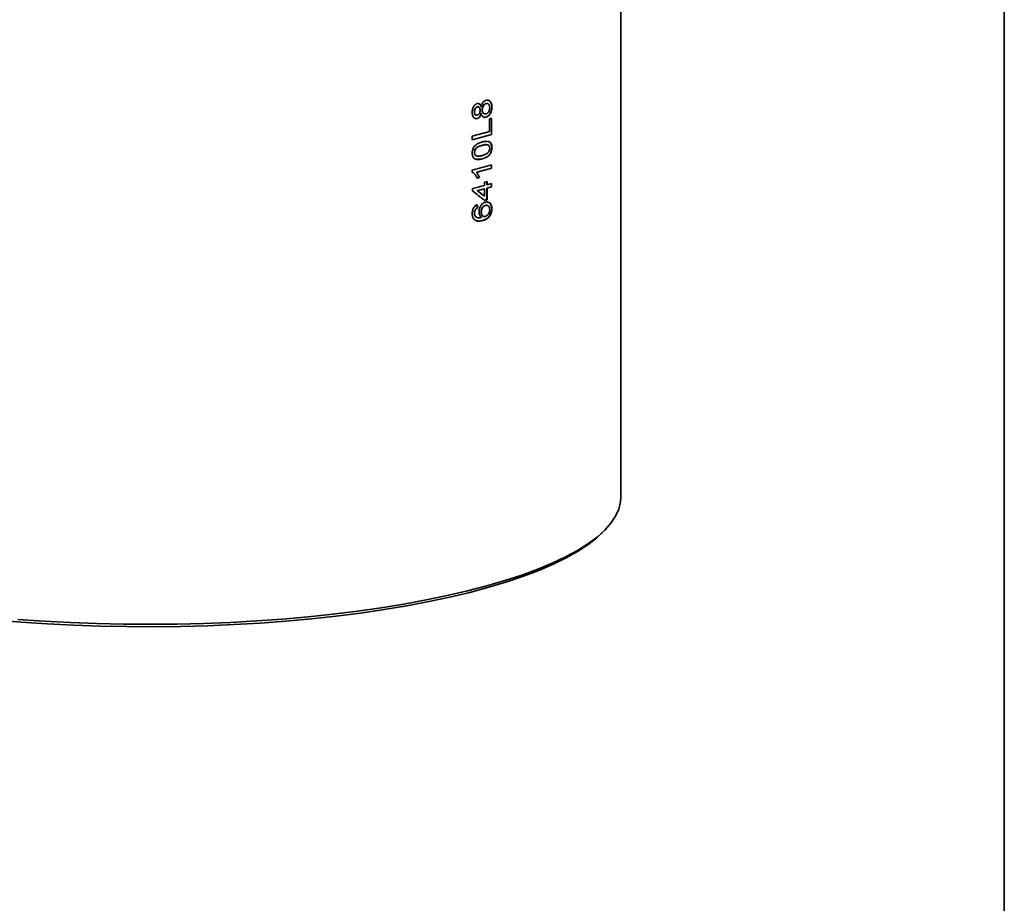
# Model space of a CAD drawing. Units: inches. Extents: x 0.5 to 33.5, y 0.5 to 21.
# Drawn here: x 29 to 33.5, y 13 to 17 of the extents above; entities that cross this region are included whole.
import ezdxf

# ---------------------------------------------------------------- set-up
doc = ezdxf.new("R2010")
doc.units = ezdxf.units.IN
doc.header["$MEASUREMENT"] = 0
doc.layers.add('TITLE_BLOCK', color=7, linetype='Continuous', lineweight=35)

msp = doc.modelspace()

# ---------------------------------------------------------------- linework, layer by layer
at = {"color": 7, "linetype": 'Continuous', "lineweight": 35}
for p, q in [((31.7548, 14.8025), (31.7548, 17.8379)), ((31.1011, 16.5802), (31.1018, 16.58)), ((31.1183, 16.5823), (31.119, 16.5821)), ((31.1408, 16.5954), (31.1415, 16.5953)), ((31.0882, 16.5583), (31.0889, 16.5581)), ((31.0961, 16.5429), (31.0973, 16.5426)), ((31.1183, 16.5505), (31.119, 16.5503)), ((31.1237, 16.5673), (31.1244, 16.5671)), ((31.1672, 16.5797), (31.1679, 16.5795)), ((31.1005, 16.5276), (31.1012, 16.5274)), ((31.1406, 16.5336), (31.1309, 16.5335)), ((31.1406, 16.5336), (31.1413, 16.5335)), ((31.1569, 16.5254), (31.1569, 16.4683)), ((31.1661, 16.528), (31.1661, 16.4543)), ((31.1668, 16.4541), (31.1668, 16.5282)), ((31.0784, 16.4474), (31.0784, 16.4304)), ((31.1661, 16.4543), (31.1668, 16.4541)), ((31.0882, 16.3729), (31.0889, 16.3727)), ((31.0944, 16.3585), (31.0981, 16.3576)), ((31.0944, 16.3585), (31.0951, 16.3583)), ((31.1589, 16.3651), (31.1596, 16.365)), ((31.1672, 16.3944), (31.1679, 16.3942)), ((31.1232, 16.3436), (31.095, 16.3419)), ((31.1232, 16.3436), (31.1239, 16.3434)), ((31.1661, 16.3165), (31.1661, 16.3014)), ((31.1668, 16.3013), (31.1668, 16.3167)), ((31.0784, 16.293), (31.0784, 16.2831)), ((31.0977, 16.2829), (31.0984, 16.2827)), ((31.1661, 16.3014), (31.1668, 16.3013)), ((31.1109, 16.2585), (31.1116, 16.2583)), ((31.1345, 16.2382), (31.1345, 16.2228)), ((31.145, 16.2411), (31.145, 16.2261)), ((31.145, 16.2261), (31.1458, 16.2259)), ((31.1458, 16.2259), (31.1458, 16.2413)), ((31.1661, 16.2316), (31.1661, 16.2165)), ((31.1668, 16.2163), (31.1668, 16.2318)), ((31.0796, 16.2084), (31.0796, 16.1976)), ((31.1019, 16.1991), (31.1026, 16.1989)), ((31.1338, 16.2076), (31.1345, 16.2074)), ((31.1345, 16.2074), (31.1345, 16.1739)), ((31.145, 16.2106), (31.145, 16.1581)), ((31.145, 16.2106), (31.1458, 16.2104)), ((31.1458, 16.1579), (31.1458, 16.2104)), ((31.1661, 16.2165), (31.1668, 16.2163)), ((31.1338, 16.1741), (31.1345, 16.1739)), ((31.145, 16.1581), (31.1458, 16.1579)), ((31.1482, 16.1315), (31.147, 16.1318)), ((31.0882, 16.0964), (31.0889, 16.0962)), ((31.0928, 16.1124), (31.0935, 16.1122)), ((31.102, 16.1203), (31.1027, 16.1201)), ((31.1191, 16.102), (31.1199, 16.1018)), ((31.1379, 16.1315), (31.1386, 16.1313)), ((31.1672, 16.117), (31.1679, 16.1168)), ((31.0909, 16.084), (31.0916, 16.0838)), ((31.1254, 16.0632), (31.1261, 16.063)), ((31.6544, 14.6276), (31.6698, 14.6418))]:
    msp.add_line(p, q, dxfattribs=at)
at = {"color": 8, "linetype": 'Continuous', "lineweight": 18}
msp.add_line((31.1231, 16.4054), (31.1238, 16.4052), dxfattribs=at)
at = {"color": 7, "linetype": 'Continuous', "lineweight": 35, "flags": 128}
for points in [[(29.0111, 14.2466), (29.1294, 14.2386), (29.2492, 14.2324), (29.3701, 14.228), (29.4918, 14.2255), (29.6138, 14.2248), (29.7358, 14.226), (29.8573, 14.229), (29.978, 14.2338), (30.0975, 14.2405), (30.2154, 14.2489), (30.3313, 14.2592), (30.4448, 14.2711), (30.5557, 14.2848), (30.6634, 14.3001), (30.7678, 14.3171), (30.8684, 14.3356), (30.965, 14.3556), (31.0572, 14.377), (31.1447, 14.3998), (31.2272, 14.4239), (31.3046, 14.4492), (31.3764, 14.4756), (31.4426, 14.5031), (31.5029, 14.5315), (31.5571, 14.5608), (31.605, 14.5909), (31.6464, 14.6216), (31.6813, 14.6529), (31.7096, 14.6848), (31.7311, 14.7169), (31.7457, 14.7494), (31.7535, 14.782), (31.7548, 14.8025)], [(31.6544, 14.6276), (31.6433, 14.6177), (31.6039, 14.5867), (31.5579, 14.5563), (31.5055, 14.5267), (31.447, 14.498), (31.3823, 14.4702), (31.3119, 14.4434), (31.2359, 14.4178), (31.1545, 14.3933), (31.0681, 14.3702), (30.9769, 14.3484), (30.8812, 14.328), (30.7813, 14.3092), (30.6775, 14.2918), (30.5702, 14.2761), (30.4598, 14.2621), (30.3465, 14.2498), (30.2308, 14.2392), (30.113, 14.2305), (29.9936, 14.2235), (29.8729, 14.2184), (29.7512, 14.2151), (29.6291, 14.2137), (29.5069, 14.2142), (29.385, 14.2165), (29.2638, 14.2207), (29.1436, 14.2268), (29.025, 14.2346), (28.9082, 14.2443)]]:
    msp.add_lwpolyline(points, dxfattribs=at)
at = {"color": 7, "linetype": 'Continuous', "lineweight": 35}
for centre, radius, start, end in [((30.3605, 19.3684), 2.9524, 285.6493, 285.8497), ((30.3052, 19.4909), 3.1563, 284.1674, 285.8285), ((30.2988, 19.5348), 3.1843, 284.172, 285.6328), ((30.3059, 19.4907), 3.1563, 284.1674, 285.8285), ((30.3059, 19.3533), 3.1563, 284.1674, 285.8285), ((30.3189, 19.2881), 3.1045, 284.528, 285.8367), ((30.3196, 19.2879), 3.1045, 284.528, 285.8367), ((30.2841, 19.3519), 3.2426, 284.2005, 285.2045), ((30.2811, 19.4036), 3.2527, 284.5877, 284.7801), ((30.286, 19.3872), 3.236, 284.5872, 284.7806), ((30.3338, 19.1832), 3.0518, 285.2113, 285.4294), ((30.3533, 19.0972), 2.9787, 285.428, 285.8486), ((30.2988, 19.279), 3.183, 284.6146, 285.2095), ((30.3, 19.2771), 3.1812, 284.6145, 285.2096), ((30.3526, 19.082), 2.9787, 285.428, 285.8486), ((30.3533, 19.0818), 2.9787, 285.428, 285.8486), ((30.3304, 19.1097), 3.0619, 285.2117, 285.4291), ((30.3338, 19.0998), 3.0518, 285.2113, 285.4294)]:
    msp.add_arc(centre, radius, start, end, dxfattribs=at)
for centre, major_axis, ratio, start_param, end_param in [((29.5986, 16.5722), (2.1432, -1.1863), 0.199296, 0.887834, 0.923512), ((29.5979, 16.5915), (2.1432, -1.1864), 0.199305, 0.887843, 0.908723), ((29.5986, 16.5913), (2.1432, -1.1864), 0.199305, 0.887843, 0.908723), ((29.5979, 16.2563), (-1.5633, 20.3695), 0.072908, 4.700117, 4.700861), ((29.5986, 16.2561), (-1.5633, 20.3695), 0.072908, 4.700117, 4.700861)]:
    msp.add_ellipse(centre, major_axis=major_axis, ratio=ratio, start_param=start_param, end_param=end_param, dxfattribs=at)
for points, knots in [([(31.1015, 16.5954), (31.0999, 16.5949), (31.0983, 16.5944), (31.0952, 16.5927), (31.0936, 16.5916), (31.0907, 16.5891), (31.0893, 16.5876), (31.0868, 16.5844), (31.0856, 16.5826), (31.0824, 16.5769), (31.0808, 16.5727), (31.0793, 16.5662), (31.079, 16.564), (31.0785, 16.5596), (31.0785, 16.5575), (31.0784, 16.5553)], [0, 0, 0, 0, 0.125, 0.125, 0.25, 0.25, 0.375, 0.375, 0.5, 0.5, 0.75, 0.75, 0.875, 0.875, 1, 1, 1, 1]), ([(31.1011, 16.5802), (31.1002, 16.5799), (31.0993, 16.5796), (31.0976, 16.5788), (31.0967, 16.5782), (31.0943, 16.5762), (31.0928, 16.5744), (31.091, 16.5714), (31.0905, 16.5703), (31.0896, 16.568), (31.0892, 16.5668), (31.0887, 16.5644), (31.0885, 16.5632), (31.0882, 16.5608), (31.0882, 16.5595), (31.0882, 16.5583)], [0, 0, 0, 0, 0.125, 0.125, 0.25, 0.25, 0.5, 0.5, 0.625, 0.625, 0.75, 0.75, 0.875, 0.875, 1, 1, 1, 1]), ([(31.0889, 16.5581), (31.0889, 16.5605), (31.0891, 16.5629), (31.0899, 16.5666), (31.0902, 16.5677), (31.0911, 16.57), (31.0917, 16.5711), (31.0935, 16.5742), (31.095, 16.576), (31.0974, 16.578), (31.0983, 16.5786), (31.1, 16.5794), (31.1009, 16.5797), (31.1018, 16.58)], [0, 0, 0, 0, 0.25, 0.25, 0.375, 0.375, 0.5, 0.5, 0.75, 0.75, 0.875, 0.875, 1, 1, 1, 1]), ([(31.1057, 16.5801), (31.1051, 16.5803), (31.1036, 16.5808), (31.102, 16.5804), (31.1011, 16.5802)], [0, 0, 0, 0, 0.40966, 1, 1, 1, 1]), ([(31.119, 16.5821), (31.1182, 16.5844), (31.1175, 16.5866), (31.1154, 16.5904), (31.114, 16.5921), (31.111, 16.5946), (31.1092, 16.5954), (31.1064, 16.5959), (31.1054, 16.596), (31.1035, 16.5958), (31.1025, 16.5956), (31.1015, 16.5954)], [0, 0, 0, 0, 0.25, 0.25, 0.5, 0.5, 0.75, 0.75, 0.875, 0.875, 1, 1, 1, 1]), ([(31.1018, 16.58), (31.1027, 16.5802), (31.1035, 16.5804), (31.1052, 16.5804), (31.106, 16.5803), (31.1084, 16.5795), (31.1098, 16.5785), (31.1116, 16.5763), (31.1121, 16.5755), (31.1129, 16.5736), (31.1133, 16.5727), (31.114, 16.5695), (31.1141, 16.5672), (31.1142, 16.5649)], [0, 0, 0, 0, 0.125, 0.125, 0.25, 0.25, 0.5, 0.5, 0.625, 0.625, 0.75, 0.75, 1, 1, 1, 1]), ([(31.1077, 16.5956), (31.1092, 16.595), (31.1125, 16.5936), (31.1161, 16.5887), (31.1175, 16.5845), (31.1183, 16.5823)], [0, 0, 0, 0, 0.319721, 0.656457, 1, 1, 1, 1]), ([(31.1416, 16.6107), (31.1404, 16.6104), (31.1391, 16.6099), (31.1367, 16.6088), (31.1354, 16.6082), (31.1318, 16.6058), (31.1295, 16.6037), (31.1265, 16.5998), (31.1255, 16.5984), (31.1238, 16.5955), (31.123, 16.594), (31.1216, 16.5907), (31.1209, 16.589), (31.1198, 16.5856), (31.1194, 16.5839), (31.119, 16.5821)], [0, 0, 0, 0, 0.125, 0.125, 0.25, 0.25, 0.5, 0.5, 0.625, 0.625, 0.75, 0.75, 0.875, 0.875, 1, 1, 1, 1]), ([(31.1408, 16.5954), (31.1396, 16.5951), (31.1385, 16.5947), (31.1363, 16.5936), (31.1352, 16.5929), (31.133, 16.5913), (31.132, 16.5903), (31.1301, 16.5881), (31.1292, 16.5869), (31.1268, 16.583), (31.1255, 16.5799), (31.1244, 16.5752), (31.1241, 16.5736), (31.1237, 16.5704), (31.1237, 16.5689), (31.1237, 16.5673)], [0, 0, 0, 0, 0.125, 0.125, 0.25, 0.25, 0.375, 0.375, 0.5, 0.5, 0.75, 0.75, 0.875, 0.875, 1, 1, 1, 1]), ([(31.1244, 16.5671), (31.1244, 16.5687), (31.1245, 16.5703), (31.1248, 16.5734), (31.1251, 16.575), (31.1262, 16.5797), (31.1275, 16.5827), (31.1307, 16.588), (31.1327, 16.5903), (31.1358, 16.5927), (31.137, 16.5934), (31.1392, 16.5945), (31.1403, 16.5949), (31.1415, 16.5953)], [0, 0, 0, 0, 0.125, 0.125, 0.25, 0.25, 0.5, 0.5, 0.75, 0.75, 0.875, 0.875, 1, 1, 1, 1]), ([(31.1475, 16.5953), (31.1466, 16.5956), (31.1444, 16.5963), (31.1421, 16.5958), (31.1408, 16.5954)], [0, 0, 0, 0, 0.439714, 1, 1, 1, 1]), ([(31.1415, 16.5953), (31.1426, 16.5955), (31.1437, 16.5958), (31.1458, 16.5959), (31.1469, 16.5958), (31.149, 16.5953), (31.1499, 16.5949), (31.1518, 16.5938), (31.1527, 16.5931), (31.1542, 16.5914), (31.155, 16.5904), (31.1561, 16.5882), (31.1566, 16.5869), (31.1573, 16.5842), (31.1576, 16.5828), (31.1579, 16.5799), (31.158, 16.5783), (31.158, 16.5768)], [0, 0, 0, 0, 0.125, 0.125, 0.25, 0.25, 0.375, 0.375, 0.5, 0.5, 0.625, 0.625, 0.75, 0.75, 0.875, 0.875, 1, 1, 1, 1]), ([(31.1679, 16.5795), (31.1679, 16.582), (31.1678, 16.5844), (31.1673, 16.5891), (31.1669, 16.5914), (31.1658, 16.5958), (31.165, 16.5979), (31.1632, 16.6016), (31.1621, 16.6033), (31.1596, 16.6062), (31.1583, 16.6075), (31.1554, 16.6095), (31.1538, 16.6103), (31.1505, 16.6114), (31.1488, 16.6116), (31.1461, 16.6115), (31.1452, 16.6115), (31.1434, 16.6112), (31.1425, 16.611), (31.1416, 16.6107)], [0, 0, 0, 0, 0.125, 0.125, 0.25, 0.25, 0.375, 0.375, 0.5, 0.5, 0.625, 0.625, 0.75, 0.75, 0.875, 0.875, 0.9375, 0.9375, 1, 1, 1, 1]), ([(31.1508, 16.611), (31.1535, 16.6099), (31.1586, 16.6078), (31.1641, 16.5997), (31.1669, 16.59), (31.1671, 16.5828), (31.1672, 16.5797)], [0, 0, 0, 0, 0.268962, 0.524757, 0.789839, 1, 1, 1, 1]), ([(31.0784, 16.5553), (31.0785, 16.5532), (31.0785, 16.5511), (31.079, 16.547), (31.0793, 16.545), (31.0802, 16.5412), (31.0809, 16.5394), (31.0824, 16.5361), (31.0833, 16.5346), (31.0854, 16.5319), (31.0866, 16.5307), (31.0891, 16.5288), (31.0905, 16.528), (31.0934, 16.527), (31.0949, 16.5268), (31.0972, 16.5267), (31.098, 16.5268), (31.0996, 16.527), (31.1004, 16.5272), (31.1012, 16.5274)], [0, 0, 0, 0, 0.125, 0.125, 0.25, 0.25, 0.375, 0.375, 0.5, 0.5, 0.625, 0.625, 0.75, 0.75, 0.875, 0.875, 0.9375, 0.9375, 1, 1, 1, 1]), ([(31.0882, 16.5583), (31.0883, 16.5557), (31.0885, 16.5513), (31.0909, 16.5464), (31.0935, 16.5437), (31.0955, 16.5433), (31.0962, 16.5432)], [0, 0, 0, 0, 0.360112, 0.612864, 0.866241, 1, 1, 1, 1]), ([(31.1013, 16.5428), (31.1004, 16.5427), (31.0995, 16.5425), (31.0978, 16.5425), (31.097, 16.5426), (31.0946, 16.5435), (31.0932, 16.5445), (31.0909, 16.5474), (31.0901, 16.5493), (31.089, 16.5535), (31.0889, 16.5558), (31.0889, 16.5581)], [0, 0, 0, 0, 0.125, 0.125, 0.25, 0.25, 0.5, 0.5, 0.75, 0.75, 1, 1, 1, 1]), ([(31.1183, 16.5505), (31.1175, 16.5478), (31.1168, 16.5451), (31.1147, 16.54), (31.1133, 16.5375), (31.1102, 16.5334), (31.1084, 16.5316), (31.1055, 16.5296), (31.1045, 16.5291), (31.1025, 16.5282), (31.1015, 16.5279), (31.1005, 16.5276)], [0, 0, 0, 0, 0.25, 0.25, 0.5, 0.5, 0.75, 0.75, 0.875, 0.875, 1, 1, 1, 1]), ([(31.1012, 16.5274), (31.1022, 16.5277), (31.1032, 16.528), (31.1052, 16.5289), (31.1062, 16.5294), (31.109, 16.5313), (31.1108, 16.5331), (31.114, 16.5373), (31.1153, 16.5397), (31.1175, 16.5449), (31.1182, 16.5476), (31.119, 16.5503)], [0, 0, 0, 0, 0.125, 0.125, 0.25, 0.25, 0.5, 0.5, 0.75, 0.75, 1, 1, 1, 1]), ([(31.1142, 16.5649), (31.1141, 16.5625), (31.114, 16.56), (31.113, 16.5551), (31.1121, 16.5527), (31.1097, 16.5485), (31.1082, 16.5468), (31.1057, 16.5448), (31.1048, 16.5442), (31.103, 16.5434), (31.1022, 16.5431), (31.1013, 16.5428)], [0, 0, 0, 0, 0.25, 0.25, 0.5, 0.5, 0.75, 0.75, 0.875, 0.875, 1, 1, 1, 1]), ([(31.119, 16.5503), (31.1193, 16.5487), (31.1197, 16.5472), (31.1207, 16.5443), (31.1212, 16.5429), (31.1226, 16.5403), (31.1234, 16.5392), (31.1251, 16.5371), (31.126, 16.5362), (31.128, 16.5346), (31.1291, 16.534), (31.1314, 16.5332), (31.1326, 16.5329), (31.1351, 16.5326), (31.1363, 16.5326), (31.1388, 16.5328), (31.1401, 16.5331), (31.1413, 16.5335)], [0, 0, 0, 0, 0.125, 0.125, 0.25, 0.25, 0.375, 0.375, 0.5, 0.5, 0.625, 0.625, 0.75, 0.75, 0.875, 0.875, 1, 1, 1, 1]), ([(31.1237, 16.5673), (31.1239, 16.564), (31.1242, 16.5586), (31.1273, 16.5527), (31.1304, 16.5497), (31.1328, 16.5493), (31.1336, 16.5492)], [0, 0, 0, 0, 0.369076, 0.619767, 0.870006, 1, 1, 1, 1]), ([(31.1411, 16.5488), (31.14, 16.5486), (31.1389, 16.5483), (31.1368, 16.5482), (31.1357, 16.5483), (31.1336, 16.5488), (31.1326, 16.5492), (31.1307, 16.5503), (31.1298, 16.551), (31.1282, 16.5526), (31.1275, 16.5536), (31.1263, 16.5558), (31.1258, 16.5571), (31.1251, 16.5597), (31.1248, 16.5612), (31.1245, 16.5641), (31.1244, 16.5656), (31.1244, 16.5671)], [0, 0, 0, 0, 0.125, 0.125, 0.25, 0.25, 0.375, 0.375, 0.5, 0.5, 0.625, 0.625, 0.75, 0.75, 0.875, 0.875, 1, 1, 1, 1]), ([(31.1672, 16.5797), (31.1672, 16.5772), (31.1671, 16.5746), (31.1666, 16.5696), (31.1661, 16.5671), (31.165, 16.562), (31.1642, 16.5595), (31.1624, 16.5547), (31.1613, 16.5524), (31.1588, 16.548), (31.1574, 16.546), (31.1545, 16.5424), (31.1529, 16.5407), (31.1496, 16.5379), (31.1478, 16.5367), (31.1451, 16.5353), (31.1442, 16.5349), (31.1424, 16.5342), (31.1415, 16.5339), (31.1406, 16.5336)], [0, 0, 0, 0, 0.125, 0.125, 0.25, 0.25, 0.375, 0.375, 0.5, 0.5, 0.625, 0.625, 0.75, 0.75, 0.875, 0.875, 0.9375, 0.9375, 1, 1, 1, 1]), ([(31.158, 16.5768), (31.1579, 16.5752), (31.1579, 16.5737), (31.1575, 16.5705), (31.1572, 16.569), (31.1561, 16.5643), (31.155, 16.5611), (31.1527, 16.5571), (31.1518, 16.5559), (31.1498, 16.5538), (31.1488, 16.5529), (31.1467, 16.5514), (31.1456, 16.5507), (31.1434, 16.5496), (31.1422, 16.5492), (31.1411, 16.5488)], [0, 0, 0, 0, 0.125, 0.125, 0.25, 0.25, 0.5, 0.5, 0.625, 0.625, 0.75, 0.75, 0.875, 0.875, 1, 1, 1, 1]), ([(31.1413, 16.5335), (31.1422, 16.5337), (31.1431, 16.534), (31.1449, 16.5347), (31.1458, 16.5351), (31.1485, 16.5365), (31.1502, 16.5377), (31.1536, 16.5405), (31.1552, 16.5421), (31.1581, 16.5458), (31.1595, 16.5478), (31.1619, 16.5521), (31.163, 16.5544), (31.1649, 16.5592), (31.1657, 16.5617), (31.1668, 16.5668), (31.1673, 16.5693), (31.1678, 16.5744), (31.1679, 16.577), (31.1679, 16.5795)], [0, 0, 0, 0, 0.0625, 0.0625, 0.125, 0.125, 0.25, 0.25, 0.375, 0.375, 0.5, 0.5, 0.625, 0.625, 0.75, 0.75, 0.875, 0.875, 1, 1, 1, 1]), ([(31.1005, 16.5276), (31.0977, 16.5268), (31.0948, 16.5261), (31.0924, 16.5274), (31.0923, 16.5275)], [0, 0, 0, 0, 0.962867, 1, 1, 1, 1]), ([(31.1239, 16.4206), (31.1189, 16.4193), (31.1139, 16.4177), (31.1065, 16.4144), (31.104, 16.4131), (31.0992, 16.4101), (31.0967, 16.4083), (31.092, 16.4044), (31.0898, 16.4023), (31.0856, 16.3971), (31.0838, 16.3942), (31.081, 16.3876), (31.08, 16.3842), (31.079, 16.3789), (31.0788, 16.3772), (31.0785, 16.3737), (31.0785, 16.3719), (31.0784, 16.3702)], [0, 0, 0, 0, 0.25, 0.25, 0.375, 0.375, 0.5, 0.5, 0.625, 0.625, 0.75, 0.75, 0.875, 0.875, 0.9375, 0.9375, 1, 1, 1, 1]), ([(31.1231, 16.4054), (31.1195, 16.4044), (31.1159, 16.4033), (31.1087, 16.4006), (31.1051, 16.3991), (31.0998, 16.3958), (31.0981, 16.3945), (31.0948, 16.3913), (31.0934, 16.3894), (31.0909, 16.3852), (31.0898, 16.3828), (31.0888, 16.3791), (31.0886, 16.3779), (31.0882, 16.3754), (31.0882, 16.3741), (31.0882, 16.3729)], [0, 0, 0, 0, 0.25, 0.25, 0.5, 0.5, 0.625, 0.625, 0.75, 0.75, 0.875, 0.875, 0.9375, 0.9375, 1, 1, 1, 1]), ([(31.0889, 16.3727), (31.0889, 16.3739), (31.089, 16.3752), (31.0893, 16.3777), (31.0895, 16.3789), (31.0905, 16.3826), (31.0916, 16.385), (31.0941, 16.3892), (31.0955, 16.3911), (31.0988, 16.3943), (31.1005, 16.3956), (31.1058, 16.3989), (31.1094, 16.4004), (31.1166, 16.4031), (31.1202, 16.4042), (31.1238, 16.4052)], [0, 0, 0, 0, 0.0625, 0.0625, 0.125, 0.125, 0.25, 0.25, 0.375, 0.375, 0.5, 0.5, 0.75, 0.75, 1, 1, 1, 1]), ([(31.1474, 16.4075), (31.1454, 16.4079), (31.1377, 16.4095), (31.1293, 16.4072), (31.1231, 16.4054)], [0, 0, 0, 0, 0.2543642, 1, 1, 1, 1]), ([(31.1238, 16.4052), (31.1274, 16.4061), (31.131, 16.407), (31.1381, 16.4081), (31.1416, 16.4085), (31.1467, 16.408), (31.1484, 16.4077), (31.1515, 16.4062), (31.1529, 16.405), (31.1547, 16.4029), (31.1553, 16.4021), (31.1562, 16.4003), (31.1566, 16.3993), (31.1573, 16.3973), (31.1576, 16.3962), (31.1579, 16.3938), (31.1579, 16.3926), (31.158, 16.3914)], [0, 0, 0, 0, 0.25, 0.25, 0.5, 0.5, 0.625, 0.625, 0.75, 0.75, 0.8125, 0.8125, 0.875, 0.875, 0.9375, 0.9375, 1, 1, 1, 1]), ([(31.1679, 16.3942), (31.1679, 16.3959), (31.1679, 16.3976), (31.1676, 16.4009), (31.1674, 16.4025), (31.1665, 16.4072), (31.1655, 16.4102), (31.1629, 16.4151), (31.1612, 16.4172), (31.1573, 16.4203), (31.1551, 16.4214), (31.1507, 16.4229), (31.1483, 16.4233), (31.1436, 16.4237), (31.1411, 16.4236), (31.1338, 16.4231), (31.1289, 16.4219), (31.1239, 16.4206)], [0, 0, 0, 0, 0.0625, 0.0625, 0.125, 0.125, 0.25, 0.25, 0.375, 0.375, 0.5, 0.5, 0.625, 0.625, 0.75, 0.75, 1, 1, 1, 1]), ([(31.1508, 16.4225), (31.1534, 16.4216), (31.1584, 16.42), (31.1637, 16.4135), (31.1668, 16.4048), (31.1671, 16.3979), (31.1672, 16.3944)], [0, 0, 0, 0, 0.2814601, 0.5165932, 0.7523089, 1, 1, 1, 1]), ([(31.0784, 16.3702), (31.0784, 16.3685), (31.0785, 16.3668), (31.0788, 16.3635), (31.079, 16.3619), (31.0796, 16.3588), (31.08, 16.3573), (31.081, 16.3543), (31.0816, 16.353), (31.0837, 16.3493), (31.0855, 16.3472), (31.0896, 16.344), (31.0918, 16.3429), (31.0988, 16.3405), (31.1038, 16.3403), (31.1113, 16.3409), (31.1138, 16.3412), (31.1188, 16.3422), (31.1214, 16.3428), (31.1239, 16.3434)], [0, 0, 0, 0, 0.0625, 0.0625, 0.125, 0.125, 0.1875, 0.1875, 0.25, 0.25, 0.375, 0.375, 0.5, 0.5, 0.75, 0.75, 0.875, 0.875, 1, 1, 1, 1]), ([(31.0882, 16.3729), (31.0882, 16.3713), (31.0883, 16.3698), (31.0888, 16.3669), (31.0892, 16.3655), (31.0903, 16.3631), (31.091, 16.3619), (31.0925, 16.36), (31.0934, 16.3592), (31.0944, 16.3585)], [0, 0, 0, 0, 0.25, 0.25, 0.5, 0.5, 0.75, 0.75, 1, 1, 1, 1]), ([(31.0951, 16.3583), (31.0942, 16.359), (31.0933, 16.3598), (31.0917, 16.3617), (31.091, 16.3628), (31.0899, 16.3653), (31.0895, 16.3667), (31.089, 16.3696), (31.0889, 16.3711), (31.0889, 16.3727)], [0, 0, 0, 0, 0.25, 0.25, 0.5, 0.5, 0.75, 0.75, 1, 1, 1, 1]), ([(31.1238, 16.3589), (31.1214, 16.3583), (31.1189, 16.3576), (31.114, 16.3567), (31.1116, 16.3563), (31.1067, 16.3559), (31.1043, 16.3559), (31.1007, 16.3563), (31.0995, 16.3565), (31.0972, 16.3571), (31.0961, 16.3577), (31.0951, 16.3583)], [0, 0, 0, 0, 0.25, 0.25, 0.5, 0.5, 0.75, 0.75, 0.875, 0.875, 1, 1, 1, 1]), ([(31.1589, 16.3651), (31.1576, 16.3636), (31.1564, 16.362), (31.1537, 16.3592), (31.1523, 16.358), (31.148, 16.3545), (31.145, 16.3526), (31.1388, 16.3492), (31.1357, 16.3478), (31.1295, 16.3455), (31.1263, 16.3445), (31.1232, 16.3436)], [0, 0, 0, 0, 0.125, 0.125, 0.25, 0.25, 0.5, 0.5, 0.75, 0.75, 1, 1, 1, 1]), ([(31.158, 16.3914), (31.1579, 16.3902), (31.1579, 16.3889), (31.1576, 16.3864), (31.1573, 16.3852), (31.1563, 16.3815), (31.1553, 16.3792), (31.1529, 16.3749), (31.1516, 16.373), (31.1484, 16.3697), (31.1467, 16.3685), (31.1433, 16.3663), (31.1416, 16.3654), (31.1381, 16.3637), (31.1363, 16.363), (31.131, 16.3609), (31.1274, 16.3599), (31.1238, 16.3589)], [0, 0, 0, 0, 0.0625, 0.0625, 0.125, 0.125, 0.25, 0.25, 0.375, 0.375, 0.5, 0.5, 0.625, 0.625, 0.75, 0.75, 1, 1, 1, 1]), ([(31.1239, 16.3434), (31.127, 16.3443), (31.1302, 16.3453), (31.1364, 16.3476), (31.1395, 16.349), (31.1456, 16.3524), (31.1486, 16.3543), (31.1529, 16.3578), (31.1543, 16.359), (31.1571, 16.3618), (31.1583, 16.3634), (31.1596, 16.365)], [0, 0, 0, 0, 0.25, 0.25, 0.5, 0.5, 0.75, 0.75, 0.875, 0.875, 1, 1, 1, 1]), ([(31.1672, 16.3944), (31.1672, 16.3918), (31.1671, 16.3893), (31.1664, 16.3841), (31.166, 16.3815), (31.1646, 16.3765), (31.1637, 16.374), (31.1621, 16.3705), (31.1615, 16.3694), (31.1603, 16.3672), (31.1596, 16.3662), (31.1589, 16.3651)], [0, 0, 0, 0, 0.25, 0.25, 0.5, 0.5, 0.75, 0.75, 0.875, 0.875, 1, 1, 1, 1]), ([(31.1596, 16.365), (31.1603, 16.366), (31.161, 16.367), (31.1622, 16.3692), (31.1628, 16.3703), (31.1644, 16.3738), (31.1653, 16.3763), (31.1667, 16.3814), (31.1672, 16.3839), (31.1678, 16.3891), (31.1679, 16.3917), (31.1679, 16.3942)], [0, 0, 0, 0, 0.125, 0.125, 0.25, 0.25, 0.5, 0.5, 0.75, 0.75, 1, 1, 1, 1]), ([(31.0784, 16.2831), (31.0797, 16.2825), (31.081, 16.2819), (31.0833, 16.2804), (31.0845, 16.2795), (31.0877, 16.2767), (31.0897, 16.2746), (31.0935, 16.2698), (31.0952, 16.2672), (31.0984, 16.2616), (31.0997, 16.2586), (31.101, 16.2556)], [0, 0, 0, 0, 0.125, 0.125, 0.25, 0.25, 0.5, 0.5, 0.75, 0.75, 1, 1, 1, 1]), ([(31.0977, 16.2829), (31.0984, 16.2821), (31.0991, 16.2812), (31.1005, 16.2795), (31.1011, 16.2786), (31.103, 16.2758), (31.1041, 16.2738), (31.1063, 16.2697), (31.1073, 16.2675), (31.1088, 16.2643), (31.1092, 16.2632), (31.1101, 16.2609), (31.1105, 16.2597), (31.1109, 16.2585)], [0, 0, 0, 0, 0.125, 0.125, 0.25, 0.25, 0.5, 0.5, 0.75, 0.75, 0.875, 0.875, 1, 1, 1, 1]), ([(31.1116, 16.2583), (31.1112, 16.2595), (31.1108, 16.2607), (31.1099, 16.263), (31.1095, 16.2641), (31.108, 16.2674), (31.107, 16.2695), (31.1048, 16.2736), (31.1037, 16.2756), (31.1018, 16.2784), (31.1012, 16.2793), (31.0998, 16.2811), (31.0991, 16.2819), (31.0984, 16.2827)], [0, 0, 0, 0, 0.125, 0.125, 0.25, 0.25, 0.5, 0.5, 0.75, 0.75, 0.875, 0.875, 1, 1, 1, 1]), ([(31.1016, 16.1353), (31.1, 16.1346), (31.0984, 16.1338), (31.0954, 16.1319), (31.0939, 16.1308), (31.091, 16.1283), (31.0895, 16.1268), (31.087, 16.1236), (31.0858, 16.1219), (31.0836, 16.1181), (31.0826, 16.1161), (31.081, 16.112), (31.0804, 16.1098), (31.0794, 16.1055), (31.079, 16.1033), (31.0785, 16.0989), (31.0785, 16.0968), (31.0784, 16.0946)], [0, 0, 0, 0, 0.125, 0.125, 0.25, 0.25, 0.375, 0.375, 0.5, 0.5, 0.625, 0.625, 0.75, 0.75, 0.875, 0.875, 1, 1, 1, 1]), ([(31.1383, 16.1466), (31.1365, 16.1461), (31.1347, 16.1455), (31.1312, 16.1438), (31.1294, 16.1428), (31.126, 16.1404), (31.1243, 16.1389), (31.1212, 16.1356), (31.1197, 16.1338), (31.117, 16.1298), (31.1158, 16.1276), (31.1136, 16.1231), (31.1126, 16.1207), (31.1111, 16.1159), (31.1105, 16.1134), (31.11, 16.1096), (31.1098, 16.1084), (31.1097, 16.1059), (31.1096, 16.1046), (31.1096, 16.1034)], [0, 0, 0, 0, 0.125, 0.125, 0.25, 0.25, 0.375, 0.375, 0.5, 0.5, 0.625, 0.625, 0.75, 0.75, 0.875, 0.875, 0.9375, 0.9375, 1, 1, 1, 1]), ([(31.1469, 16.1315), (31.1462, 16.1318), (31.1434, 16.1328), (31.1402, 16.132), (31.1379, 16.1315)], [0, 0, 0, 0, 0.258531, 1, 1, 1, 1]), ([(31.1679, 16.1168), (31.1679, 16.1181), (31.1679, 16.1194), (31.1677, 16.122), (31.1676, 16.1232), (31.1671, 16.1269), (31.1665, 16.1293), (31.165, 16.1337), (31.1641, 16.1357), (31.1619, 16.1393), (31.1607, 16.1409), (31.1564, 16.1448), (31.153, 16.1464), (31.1477, 16.1475), (31.1459, 16.1477), (31.1421, 16.1475), (31.1402, 16.1471), (31.1383, 16.1466)], [0, 0, 0, 0, 0.0625, 0.0625, 0.125, 0.125, 0.25, 0.25, 0.375, 0.375, 0.5, 0.5, 0.75, 0.75, 0.875, 0.875, 1, 1, 1, 1]), ([(31.1386, 16.1313), (31.1398, 16.1316), (31.1411, 16.1319), (31.1435, 16.1321), (31.1447, 16.1321), (31.147, 16.1318), (31.1482, 16.1315), (31.1503, 16.1305), (31.1513, 16.1299), (31.1532, 16.1282), (31.154, 16.1273), (31.1555, 16.125), (31.1561, 16.1237), (31.1571, 16.1209), (31.1574, 16.1194), (31.1579, 16.1162), (31.1579, 16.1145), (31.158, 16.1128)], [0, 0, 0, 0, 0.125, 0.125, 0.25, 0.25, 0.375, 0.375, 0.5, 0.5, 0.625, 0.625, 0.75, 0.75, 0.875, 0.875, 1, 1, 1, 1]), ([(31.1498, 16.147), (31.1527, 16.146), (31.158, 16.1439), (31.1636, 16.1364), (31.1667, 16.1273), (31.1671, 16.1203), (31.1672, 16.117)], [0, 0, 0, 0, 0.287155, 0.533021, 0.778364, 1, 1, 1, 1]), ([(31.0784, 16.0946), (31.0785, 16.0917), (31.0786, 16.0888), (31.0794, 16.0832), (31.08, 16.0806), (31.0817, 16.0757), (31.0829, 16.0734), (31.0849, 16.0705), (31.0856, 16.0696), (31.0871, 16.0679), (31.0879, 16.0671), (31.0887, 16.0664)], [0, 0, 0, 0, 0.25, 0.25, 0.5, 0.5, 0.75, 0.75, 0.875, 0.875, 1, 1, 1, 1]), ([(31.0928, 16.1124), (31.0921, 16.1112), (31.0914, 16.11), (31.0902, 16.1074), (31.0897, 16.1061), (31.0889, 16.1034), (31.0886, 16.102), (31.0883, 16.0992), (31.0882, 16.0978), (31.0882, 16.0964)], [0, 0, 0, 0, 0.25, 0.25, 0.5, 0.5, 0.75, 0.75, 1, 1, 1, 1]), ([(31.0882, 16.0964), (31.0882, 16.0953), (31.0882, 16.0941), (31.0884, 16.0919), (31.0886, 16.0908), (31.0891, 16.0887), (31.0894, 16.0877), (31.09, 16.0858), (31.0904, 16.0849), (31.0909, 16.084)], [0, 0, 0, 0, 0.25, 0.25, 0.5, 0.5, 0.75, 0.75, 1, 1, 1, 1]), ([(31.0889, 16.0962), (31.0889, 16.0976), (31.089, 16.099), (31.0893, 16.1018), (31.0896, 16.1032), (31.0904, 16.1059), (31.0909, 16.1073), (31.0921, 16.1098), (31.0928, 16.111), (31.0935, 16.1122)], [0, 0, 0, 0, 0.25, 0.25, 0.5, 0.5, 0.75, 0.75, 1, 1, 1, 1]), ([(31.0916, 16.0838), (31.0912, 16.0847), (31.0907, 16.0856), (31.0901, 16.0875), (31.0898, 16.0886), (31.0893, 16.0907), (31.0891, 16.0917), (31.0889, 16.094), (31.0889, 16.0951), (31.0889, 16.0962)], [0, 0, 0, 0, 0.25, 0.25, 0.5, 0.5, 0.75, 0.75, 1, 1, 1, 1]), ([(31.102, 16.1203), (31.1004, 16.1194), (31.0987, 16.1183), (31.0964, 16.1164), (31.0956, 16.1157), (31.0941, 16.1142), (31.0935, 16.1133), (31.0928, 16.1124)], [0, 0, 0, 0, 0.5, 0.5, 0.75, 0.75, 1, 1, 1, 1]), ([(31.0935, 16.1122), (31.0942, 16.1131), (31.0948, 16.114), (31.0963, 16.1155), (31.0971, 16.1162), (31.0994, 16.1181), (31.1011, 16.1192), (31.1027, 16.1201)], [0, 0, 0, 0, 0.25, 0.25, 0.5, 0.5, 1, 1, 1, 1]), ([(31.1096, 16.1034), (31.1096, 16.1019), (31.1097, 16.1005), (31.1099, 16.0977), (31.1101, 16.0963), (31.1109, 16.0924), (31.1117, 16.0898), (31.1137, 16.0852), (31.1149, 16.0832), (31.1171, 16.0806), (31.1179, 16.0798), (31.1196, 16.0784), (31.1204, 16.0778), (31.1213, 16.0772)], [0, 0, 0, 0, 0.125, 0.125, 0.25, 0.25, 0.5, 0.5, 0.75, 0.75, 0.875, 0.875, 1, 1, 1, 1]), ([(31.1379, 16.1315), (31.1367, 16.1311), (31.1355, 16.1307), (31.1331, 16.1296), (31.1319, 16.129), (31.1296, 16.1273), (31.1284, 16.1264), (31.1263, 16.1241), (31.1253, 16.1229), (31.1226, 16.1188), (31.1212, 16.1155), (31.1199, 16.1105), (31.1196, 16.1088), (31.1192, 16.1054), (31.1192, 16.1037), (31.1191, 16.102)], [0, 0, 0, 0, 0.125, 0.125, 0.25, 0.25, 0.375, 0.375, 0.5, 0.5, 0.75, 0.75, 0.875, 0.875, 1, 1, 1, 1]), ([(31.1191, 16.102), (31.1193, 16.099), (31.1197, 16.093), (31.1232, 16.0862), (31.127, 16.0824), (31.1296, 16.0821), (31.1303, 16.082)], [0, 0, 0, 0, 0.308676, 0.61965, 0.900681, 1, 1, 1, 1]), ([(31.1199, 16.1018), (31.1199, 16.1035), (31.1199, 16.1052), (31.1203, 16.1085), (31.1206, 16.1102), (31.1215, 16.1136), (31.122, 16.1153), (31.1234, 16.1184), (31.1242, 16.1199), (31.126, 16.1227), (31.127, 16.1239), (31.1291, 16.1262), (31.1302, 16.1271), (31.1326, 16.1288), (31.1338, 16.1294), (31.1362, 16.1305), (31.1374, 16.1309), (31.1386, 16.1313)], [0, 0, 0, 0, 0.125, 0.125, 0.25, 0.25, 0.375, 0.375, 0.5, 0.5, 0.625, 0.625, 0.75, 0.75, 0.875, 0.875, 1, 1, 1, 1]), ([(31.138, 16.0817), (31.1368, 16.0814), (31.1357, 16.0812), (31.1333, 16.0811), (31.1322, 16.0811), (31.1288, 16.082), (31.1267, 16.0833), (31.1242, 16.0862), (31.1235, 16.0873), (31.1221, 16.0897), (31.1216, 16.091), (31.1207, 16.0938), (31.1204, 16.0954), (31.1201, 16.0977), (31.12, 16.0985), (31.1199, 16.1001), (31.1199, 16.101), (31.1199, 16.1018)], [0, 0, 0, 0, 0.125, 0.125, 0.25, 0.25, 0.5, 0.5, 0.625, 0.625, 0.75, 0.75, 0.875, 0.875, 0.9375, 0.9375, 1, 1, 1, 1]), ([(31.1672, 16.117), (31.1672, 16.1153), (31.1671, 16.1136), (31.1669, 16.1102), (31.1667, 16.1085), (31.1659, 16.1033), (31.165, 16.0998), (31.1628, 16.0932), (31.1613, 16.0901), (31.1579, 16.0842), (31.1561, 16.0815), (31.1518, 16.0769), (31.1496, 16.0749), (31.145, 16.0715), (31.1426, 16.07), (31.1377, 16.0676), (31.1353, 16.0665), (31.1303, 16.0647), (31.1279, 16.0639), (31.1254, 16.0632)], [0, 0, 0, 0, 0.0625, 0.0625, 0.125, 0.125, 0.25, 0.25, 0.375, 0.375, 0.5, 0.5, 0.625, 0.625, 0.75, 0.75, 0.875, 0.875, 1, 1, 1, 1]), ([(31.1261, 16.063), (31.1286, 16.0637), (31.131, 16.0645), (31.136, 16.0663), (31.1384, 16.0674), (31.1432, 16.0698), (31.1456, 16.0713), (31.1503, 16.0747), (31.1525, 16.0767), (31.1568, 16.0813), (31.1586, 16.084), (31.162, 16.0898), (31.1635, 16.093), (31.1657, 16.0996), (31.1666, 16.103), (31.1674, 16.1082), (31.1676, 16.11), (31.1678, 16.1134), (31.1679, 16.1151), (31.1679, 16.1168)], [0, 0, 0, 0, 0.125, 0.125, 0.25, 0.25, 0.375, 0.375, 0.5, 0.5, 0.625, 0.625, 0.75, 0.75, 0.875, 0.875, 0.9375, 0.9375, 1, 1, 1, 1]), ([(31.158, 16.1128), (31.1579, 16.1111), (31.1579, 16.1093), (31.1574, 16.1058), (31.1571, 16.104), (31.1561, 16.1004), (31.1554, 16.0988), (31.1539, 16.0955), (31.1531, 16.094), (31.1502, 16.0898), (31.1479, 16.0874), (31.1444, 16.0847), (31.1431, 16.0839), (31.1406, 16.0826), (31.1393, 16.0821), (31.138, 16.0817)], [0, 0, 0, 0, 0.125, 0.125, 0.25, 0.25, 0.375, 0.375, 0.5, 0.5, 0.75, 0.75, 0.875, 0.875, 1, 1, 1, 1]), ([(31.0887, 16.0664), (31.0894, 16.0658), (31.09, 16.0653), (31.0914, 16.0644), (31.0921, 16.064), (31.0942, 16.0628), (31.0957, 16.0622), (31.1002, 16.0608), (31.1034, 16.0604), (31.1098, 16.0602), (31.1131, 16.0605), (31.1196, 16.0614), (31.1228, 16.0622), (31.1261, 16.063)], [0, 0, 0, 0, 0.0625, 0.0625, 0.125, 0.125, 0.25, 0.25, 0.5, 0.5, 0.75, 0.75, 1, 1, 1, 1]), ([(31.0909, 16.084), (31.0932, 16.0812), (31.0964, 16.0774), (31.1008, 16.0768), (31.102, 16.0766)], [0, 0, 0, 0, 0.721821, 1, 1, 1, 1]), ([(31.1213, 16.0772), (31.1186, 16.0765), (31.1159, 16.0759), (31.1104, 16.0753), (31.1077, 16.0751), (31.1024, 16.0757), (31.1, 16.0766), (31.0965, 16.0787), (31.0954, 16.0795), (31.0933, 16.0814), (31.0924, 16.0826), (31.0916, 16.0838)], [0, 0, 0, 0, 0.25, 0.25, 0.5, 0.5, 0.75, 0.75, 0.875, 0.875, 1, 1, 1, 1]), ([(31.1254, 16.0632), (31.1221, 16.0625), (31.1156, 16.061), (31.1061, 16.0597), (31.1004, 16.0618), (31.0977, 16.0628)], [0, 0, 0, 0, 0.345255, 0.69087, 1, 1, 1, 1])]:
    msp.add_open_spline(points, degree=3, knots=knots, dxfattribs=at)
at = {"layer": 'TITLE_BLOCK', "color": 7, "linetype": 'Continuous', "lineweight": 35}
msp.add_line((33.5, 21), (33.5, 0.5), dxfattribs=at)

doc.saveas('drawing.dxf')
